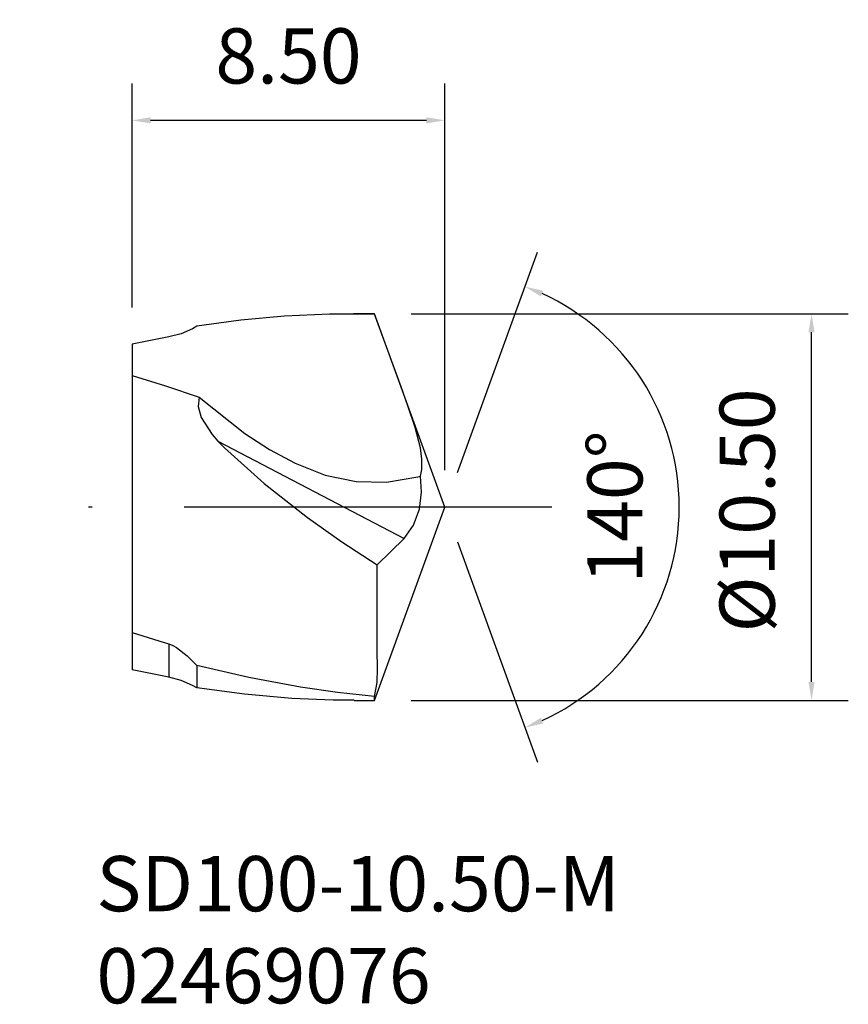
# Model space of a CAD drawing. Extents: x -3.1 to 19.5, y -13.5 to 13.2.
import ezdxf

# ---------------------------------------------------------------- set-up
doc = ezdxf.new("R2010")
doc.units = 0
doc.header["$LTSCALE"] = 10
doc.header["$PDMODE"] = 2
doc.linetypes.add('CENTER', pattern=[1.5, 1, -0.25, 0, -0.25])
doc.layers.get('DEFPOINTS').update_dxf_attribs({"linetype": 'CONTINUOUS'})
for name, color, linetype in [('1', 4, 'CONTINUOUS'), ('2', 7, 'CONTINUOUS'), ('SK1', 4, 'CONTINUOUS'), ('SK2', 7, 'CONTINUOUS'), ('SK4', 2, 'CENTER'), ('SK6', 5, 'CONTINUOUS')]:
    doc.layers.add(name, color=color, linetype=linetype)
doc.dimstyles.new('Inserts', dxfattribs={"dimtxt": 0.8, "dimasz": 0.5, "dimexe": 1, "dimexo": 1, "dimgap": 1, "dimtad": 1, "dimzin": 0, "dimdsep": 46, "dimtxsty": 'STANDARD', "dimcen": 0, "dimadec": 0, "dimazin": 0, "dimtfac": 1, "dimtofl": 0, "dimtmove": 0, "dimatfit": 3, "dimfxl": 1, "dimtolj": 1, "dimtzin": 0, "dimlwd": -1, "dimarcsym": 0})

# ---------------------------------------------------------------- blocks, each defined once
blk = doc.blocks.new('*D5')
at = {"layer": 'DEFPOINTS', "color": 0}
for p in [(0, 10.504), (0, 4.423), (8.5, -0.001)]:
    blk.add_point(p, dxfattribs=at)
at = {"layer": 'SK2', "color": 0, "lineweight": -2}
for p, q in [((0, 5.423), (0, 11.504)), ((8.5, 0.999), (8.5, 11.504))]:
    blk.add_line(p, q, dxfattribs=at)
at = {"layer": 'SK2', "color": 0}
blk.add_line((8, 10.504), (0.5, 10.504), dxfattribs=at)
for points in [[(0.5, 10.587), (0.5, 10.421), (0, 10.504)], [(8, 10.587), (8, 10.421), (8.5, 10.504)]]:
    blk.add_solid(points, dxfattribs=at)
at = {"layer": 'SK2', "color": 0, "insert": (4.25, 12.254), "char_height": 1.5, "attachment_point": 5}
blk.add_mtext('\\A1;8.50', dxfattribs=at)
blk = doc.blocks.new('*D6')
at = {"layer": '2', "color": 0, "lineweight": -2}
for p, q in [((7.589, 5.249), (19.467, 5.249)), ((7.589, -5.251), (19.467, -5.251))]:
    blk.add_line(p, q, dxfattribs=at)
at = {"layer": '2', "color": 0}
blk.add_line((18.467, -4.751), (18.467, 4.749), dxfattribs=at)
for points in [[(18.384, 4.749), (18.55, 4.749), (18.467, 5.249)], [(18.384, -4.751), (18.55, -4.751), (18.467, -5.251)]]:
    blk.add_solid(points, dxfattribs=at)
at = {"layer": 'DEFPOINTS', "color": 0}
for p in [(6.589, 5.249), (18.467, 5.249), (6.589, -5.251)]:
    blk.add_point(p, dxfattribs=at)
at = {"layer": '2', "color": 0, "insert": (16.717, -0.092), "char_height": 1.5, "attachment_point": 5, "rotation": 90}
blk.add_mtext('\\A1;%%C10.50', dxfattribs=at)
blk = doc.blocks.new('*D7')
at = {"layer": '2', "color": 0, "lineweight": -2}
for p, q in [((8.842, 0.939), (11.021, 6.926)), ((8.842, -0.941), (11.021, -6.929))]:
    blk.add_line(p, q, dxfattribs=at)
at = {"layer": '2', "color": 0}
blk.add_arc((8.5, -0.001), 6.372, 294.4971, 65.5029, dxfattribs=at)
for points in [[(11.111, 5.72), (11.174, 5.874), (10.679, 5.987)], [(11.174, -5.877), (11.111, -5.722), (10.679, -5.989)]]:
    blk.add_solid(points, dxfattribs=at)
at = {"layer": 'DEFPOINTS', "color": 0}
for p in [(6.639, 5.112), (14.351, 2.523), (8.5, -0.001), (8.5, -0.001), (6.648, -5.089)]:
    blk.add_point(p, dxfattribs=at)
at = {"layer": '2', "color": 0, "insert": (13.122, -0.001), "char_height": 1.5, "attachment_point": 5, "rotation": 90}
blk.add_mtext('\\A1;140°', dxfattribs=at)

msp = doc.modelspace()

# ---------------------------------------------------------------- linework, layer by layer
at = {"layer": '1'}
for p, q in [((4.139, 5.182), (2.95, 5.072)), ((5.365, 5.241), (4.139, 5.182)), ((6.589, 5.243), (5.365, 5.241)), ((6.589, 5.249), (6.02, 5.249)), ((8.5, -0.001), (6.589, 5.249)), ((6.589, 5.247), (6.589, 5.249)), ((6.589, 5.243), (6.589, 5.247)), ((6.853, 4.523), (6.589, 5.243)), ((1.638, 4.842), (1.329, 4.709)), ((1.76, 4.91), (1.638, 4.842)), ((2.95, 5.072), (1.76, 4.91)), ((1, 4.622), (0, 4.423)), ((1.329, 4.709), (1, 4.622)), ((7.114, 3.807), (6.853, 4.523)), ((7.31, 3.267), (7.114, 3.807)), ((0, 3.576), (0.909, 3.291)), ((0.909, 3.291), (1.819, 2.985)), ((7.494, 2.751), (7.31, 3.267)), ((1.819, 2.985), (1.795, 2.732)), ((1.819, 2.985), (3.059, 1.995)), ((1.795, 2.732), (1.874, 2.432)), ((7.691, 2.16), (7.494, 2.751)), ((1.874, 2.432), (2.171, 1.973)), ((7.834, 1.613), (7.691, 2.16)), ((2.171, 1.973), (2.333, 1.794)), ((3.059, 1.995), (3.737, 1.56)), ((2.333, 1.794), (2.513, 1.613)), ((2.333, 1.794), (7.391, -0.852)), ((2.513, 1.613), (3.585, 0.642)), ((7.877, 1.301), (7.834, 1.613)), ((3.737, 1.56), (4.434, 1.192)), ((4.434, 1.192), (5.249, 0.869)), ((7.873, 1.023), (7.877, 1.301)), ((5.249, 0.869), (6.092, 0.691)), ((6.911, 0.678), (7.762, 0.822)), ((7.762, 0.822), (7.838, 0.841)), ((7.838, 0.841), (7.873, 1.023)), ((7.867, 0.406), (7.838, 0.841)), ((3.585, 0.642), (4.766, -0.283)), ((6.092, 0.691), (6.911, 0.678)), ((7.807, -0.057), (7.867, 0.406)), ((6.589, -5.251), (8.5, -0.001)), ((7.646, -0.49), (7.807, -0.057)), ((4.766, -0.283), (5.702, -0.943)), ((7.391, -0.852), (7.646, -0.49)), ((5.702, -0.943), (6.661, -1.567)), ((6.661, -1.567), (7.391, -0.852)), ((6.663, -2.362), (6.661, -1.567)), ((6.663, -3.184), (6.663, -2.362)), ((6.662, -3.886), (6.663, -3.184)), ((0, -3.41), (0.867, -3.68)), ((0.867, -3.68), (1, -3.719)), ((1, -3.719), (1.104, -3.76)), ((1, -3.719), (1, -4.224)), ((1.104, -3.76), (1.202, -3.813)), ((1.202, -3.813), (1.496, -4.039)), ((6.666, -4.382), (6.662, -3.886)), ((1, -4.224), (1, -4.623)), ((1.496, -4.039), (1.76, -4.3)), ((1, -4.623), (0, -4.423)), ((3.17, -4.629), (1.76, -4.3)), ((1.76, -4.3), (1.76, -4.641)), ((6.662, -4.762), (6.666, -4.382)), ((1.331, -4.71), (1, -4.623)), ((1.641, -4.844), (1.331, -4.71)), ((1.76, -4.641), (1.76, -4.911)), ((4.576, -4.891), (3.17, -4.629)), ((6.589, -5.145), (6.662, -4.762)), ((1.76, -4.911), (1.641, -4.844)), ((3.05, -5.084), (1.76, -4.911)), ((5.583, -5.037), (4.576, -4.891)), ((6.589, -5.145), (5.583, -5.037)), ((4.338, -5.197), (3.05, -5.084)), ((5.465, -5.245), (4.338, -5.197)), ((6.032, -5.245), (5.465, -5.245)), ((6.032, -5.251), (6.589, -5.251)), ((6.589, -5.225), (6.589, -5.145)), ((6.589, -5.251), (6.589, -5.225))]:
    msp.add_line(p, q, dxfattribs=at)
at = {"layer": 'SK1'}
msp.add_line((0, 4.423), (0, -4.423), dxfattribs=at)
at = {"layer": 'SK4'}
msp.add_line((11.41, -0.001), (-3.057, -0.001), dxfattribs=at)

# ---------------------------------------------------------------- texts
at = {"layer": 'SK6', "insert": (-0.972, -9.48), "char_height": 1.5, "attachment_point": 1}
msp.add_mtext_dynamic_manual_height_columns('SD100-10.50-M\\P02469076', width=31.92166, gutter_width=17.5, heights=[0], dxfattribs=at)

# ---------------------------------------------------------------- dimensions: what is measured, and where the dimension line sits
at = {"layer": '2'}
dim = msp.add_angular_dim_2l(base=(14.351, 2.523), line1=((6.648, -5.089), (8.5, -0.001)), line2=((8.5, -0.001), (6.639, 5.112)), dimstyle='Inserts', override={"dimtxt": 1.5}, dxfattribs=at)
dim.commit()
dim.dimension.update_dxf_attribs({"geometry": '*D7', "text_midpoint": (14.872, -0.001), "dimtype": 162})
dim = msp.add_linear_dim(base=(18.467, 5.249), p1=(6.589, -5.251), p2=(6.589, 5.249), angle=90, text='%%C<>', dimstyle='Inserts', override={"dimtxt": 1.5}, dxfattribs=at)
dim.commit()
dim.dimension.update_dxf_attribs({"geometry": '*D6', "text_midpoint": (18.467, -0.092), "dimtype": 160})
at = {"layer": 'SK2'}
dim = msp.add_linear_dim(base=(0, 10.504), p1=(8.5, -0.001), p2=(0, 4.423), dimstyle='Inserts', override={"dimtxt": 1.5}, dxfattribs=at)
dim.commit()
dim.dimension.update_dxf_attribs({"geometry": '*D5', "text_midpoint": (4.25, 10.504), "dimtype": 160})

doc.saveas('drawing.dxf')
